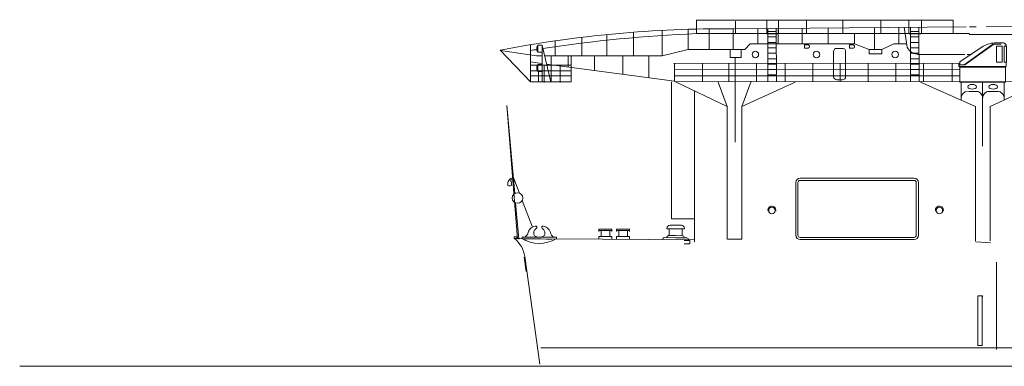
# Model space of a CAD drawing. Units: inches. Extents: x 73 to 1060, y 28 to 740.
# Drawn here: x 73 to 203, y 515 to 561 of the extents above; entities that cross this region are included whole.
import ezdxf

# ---------------------------------------------------------------- set-up
doc = ezdxf.new("R2010")
doc.units = ezdxf.units.IN
doc.header["$MEASUREMENT"] = 0
doc.layers.add('1', color=7, linetype='Continuous', lineweight=20)

# ---------------------------------------------------------------- blocks, each defined once
blk = doc.blocks.new('pa27_2')
blk.add_lwpolyline([(-0.79, -1.67, 0.378729), (-0.36, -2.07), (0.36, -2.07, 0.414214), (0.79, -1.64), (0.79, 1.64, 0.414214), (0.36, 2.07), (-0.36, 2.07, 0.414214), (-0.79, 1.64), (-0.79, -1.67)], format="xyb")
blk = doc.blocks.new('pa32_2')
at = {"layer": '1', "linetype": 'Continuous'}
for p, q in [((1.76, 5.18), (2.59, 5.18)), ((-3, 2.7), (0.08, 4.72)), ((-2.46, 2.29), (1.33, 5)), ((1.44, 5), (-2.35, 2.29)), ((2.41, 5), (1.33, 5)), ((1.79, 4.69), (1.79, 2.69)), ((1.86, 4.76), (2.48, 4.76)), ((2.54, 2.69), (2.54, 4.69)), ((2.8, 4.69), (2.8, 2.69)), ((3.07, 4.76), (2.87, 4.76)), ((3.07, 4.88), (3.07, 4.76)), ((3.14, 2.69), (3.14, 4.71)), ((-3, 2.29), (-3, 2.7)), ((-2.92, 2.7), (-3, 2.7)), ((2.48, 2.62), (1.86, 2.62)), ((2.87, 2.62), (3.07, 2.62)), ((3.07, 2.05), (3.07, 2.62)), ((-3.1, 2.43), (-3.15, 2.43)), ((-3.15, 2.43), (-3.15, 2.12)), ((-3.15, 2.12), (-3.1, 2.08)), ((-3.1, 2.05), (-3.1, 2.43)), ((-2.35, 2.29), (-3.1, 2.29)), ((-3, 1.98), (-3.1, 2.05)), ((-3.1, 2.05), (3.07, 2.05)), ((-2.46, 2.29), (-3, 2.29)), ((-3, 1.99), (3, 1.98)), ((-3, 1.98), (-3, 0)), ((-2.75, 1.99), (-2.96, 1.99)), ((2.71, 1.98), (2.92, 1.98)), ((3, 0), (3, 2.05)), ((-3, 0), (3, 0))]:
    blk.add_line(p, q, dxfattribs=at)
for centre, radius, start, end in [((1.76, 1.89), 3.29, 90.0575, 120.691), ((2.63, 4.72), 0.471, 20.5424, 95.6641), ((1.86, 4.69), 0.0685, 90, 180), ((2.48, 4.69), 0.0685, 0, 90), ((2.87, 4.69), 0.0685, 90, 180), ((3.06, 4.68), 0.0834, 17.2677, 81.6793), ((1.86, 2.69), 0.0685, 180, 270), ((2.48, 2.69), 0.0685, 270, 0), ((2.87, 2.69), 0.0685, 180, 270), ((3.07, 2.69), 0.0676, 270, 0)]:
    blk.add_arc(centre, radius, start, end, dxfattribs=at)

msp = doc.modelspace()

# ---------------------------------------------------------------- linework, layer by layer
at = {"layer": '1', "color": 7}
for p, q in [((162.08, 559.1), (162.08, 560.85)), ((162.08, 560.78), (181.34, 560.78)), ((167.19, 560.66), (167.19, 558.98)), ((171.31, 560.72), (171.31, 559.07)), ((172.85, 560.72), (172.85, 559.04)), ((176.55, 559.09), (176.55, 560.85)), ((176.55, 560.78), (195.81, 560.78)), ((181.34, 560.79), (181.34, 559.04)), ((186.33, 560.72), (186.33, 559.04)), ((190, 560.72), (190, 558.98)), ((191.68, 560.72), (191.68, 559.04)), ((195.81, 560.79), (195.81, 559.04)), ((166.9, 556.92), (166.9, 559.62)), ((197.97, 559.04), (162.06, 559.04)), ((171.31, 559.01), (172.85, 559.01)), ((190.06, 559.01), (191.6, 559.01)), ((197.91, 558.92), (197.93, 558.92)), ((197.93, 558.92), (198.69, 558.93)), ((198.7, 558.91), (197.97, 558.91)), ((201.24, 558.91), (198.7, 558.91)), ((227.58, 558.91), (201.24, 558.91)), ((140.27, 552.67), (136.29, 556.86)), ((140.25, 552.68), (140.25, 557.54)), ((141.78, 557.48), (141.78, 552.67)), ((141.78, 552.67), (141.78, 557.45)), ((141.78, 557.45), (142.95, 552.69)), ((141.77, 555.08), (140.26, 555.29)), ((142.98, 552.63), (142.98, 556.05)), ((145.22, 554.63), (145.22, 556.1)), ((145.59, 552.67), (145.59, 556.09)), ((148.68, 556.13), (148.68, 554.17)), ((152.4, 553.67), (152.4, 556.13)), ((155.83, 556.06), (155.83, 553.24)), ((167.15, 555.91), (167.15, 544.74)), ((191.12, 556.28), (197.34, 556.28)), ((197.65, 556.28), (198.24, 556.28)), ((145.58, 554.89), (140.26, 554.89)), ((145.62, 554.13), (140.26, 554.13)), ((142.05, 554.87), (142.05, 552.61)), ((159.18, 552.78), (142.37, 555.01)), ((144.18, 554.86), (144.18, 552.6)), ((159.11, 555.11), (196.75, 555.13)), ((159.21, 552.75), (159.21, 555.13)), ((159.22, 554.26), (196.71, 554.28)), ((162.86, 555.08), (162.86, 552.69)), ((166.32, 552.75), (166.32, 555.13)), ((169.97, 555.08), (169.97, 552.69)), ((173.74, 552.75), (173.74, 555.13)), ((177.39, 555.08), (177.39, 552.69)), ((180.99, 552.75), (180.99, 555.13)), ((184.64, 555.08), (184.64, 552.69)), ((188.28, 552.75), (188.28, 555.13)), ((191.93, 555.08), (191.93, 552.69)), ((195.68, 552.75), (195.68, 555.13)), ((145.61, 553.48), (140.26, 553.48)), ((207.87, 552.66), (159.18, 552.74)), ((159.22, 553.46), (196.72, 553.48)), ((140.3, 552.67), (145.59, 552.67)), ((198.88, 551.4), (197.82, 551.4)), ((197.82, 551.4), (199.1, 551.4)), ((200.38, 551.4), (201.79, 551.4)), ((166.12, 540.79), (166.12, 532)), ((168.04, 540.79), (168.04, 532)), ((198.77, 540.79), (198.77, 531.74)), ((200.7, 540.79), (200.68, 531.75)), ((138.13, 532.07), (138.13, 532.3)), ((138.13, 532.3), (138.46, 532.3)), ((138.46, 532.3), (138.46, 532.08)), ((139.18, 532.13), (139.18, 532.25)), ((139.18, 532.25), (143.65, 532.24)), ((143.66, 532.25), (143.66, 532.04)), ((143.67, 532.02), (161.88, 531.92)), ((139.42, 529.61), (139.7, 527.73)), ((139.51, 529.71), (141.49, 515.57)), ((201.52, 517.5), (201.52, 528.97)), ((199.1, 524.53), (199.66, 524.53)), ((199.66, 524.53), (199.66, 524.37)), ((141.64, 517.71), (755.38, 517.71)), ((73.11, 515.27), (1059.52, 515.27))]:
    msp.add_line(p, q, dxfattribs=at)
at = {"layer": '1', "color": 7, "linetype": 'Continuous'}
for p, q in [((153.82, 559.19), (153.82, 556.11)), ((157.57, 559.43), (157.57, 556.11)), ((161, 559.57), (161, 556.94)), ((163.77, 559.64), (163.77, 556.94)), ((166.79, 559.67), (197.53, 559.9)), ((170.15, 559.69), (170.15, 557.66)), ((171.44, 559.66), (171.44, 552.75)), ((171.44, 559.29), (172.58, 559.29)), ((172.58, 552.75), (172.57, 559.69)), ((172.83, 557.66), (172.83, 559.71)), ((175.99, 559.74), (175.99, 557.66)), ((179.39, 557.66), (179.39, 559.76)), ((185.47, 556.94), (185.47, 559.81)), ((188.67, 557.66), (188.67, 559.83)), ((189.39, 559.86), (189.72, 557.5)), ((190.21, 559.79), (190.21, 552.75)), ((190.21, 559.29), (191.35, 559.29)), ((191.35, 552.75), (191.33, 559.87)), ((197.99, 559.9), (198.84, 559.91)), ((200.15, 559.92), (259.81, 560.36)), ((143.5, 558.12), (143.5, 556.11)), ((146.99, 558.55), (146.99, 556.11)), ((150.29, 558.89), (150.29, 556.11)), ((171.44, 558.58), (172.58, 558.58)), ((182.86, 558.93), (182.86, 557.66)), ((190.21, 558.58), (191.35, 558.58)), ((141.05, 556.11), (136.32, 556.81)), ((157.57, 556.11), (161, 556.94)), ((161, 556.94), (168.43, 556.94)), ((166.49, 556.94), (166.49, 555.89)), ((167.97, 555.89), (167.97, 556.94)), ((168.43, 556.94), (169.16, 557.66)), ((169.16, 557.66), (182.86, 557.66)), ((171.44, 557.86), (172.58, 557.86)), ((171.44, 557.15), (172.58, 557.15)), ((176.29, 557.56), (176.29, 557.12)), ((176.79, 557.56), (176.29, 557.56)), ((176.29, 557.12), (176.79, 557.12)), ((182.2, 557.53), (182.2, 557.09)), ((182.71, 557.53), (182.2, 557.53)), ((182.2, 557.09), (182.71, 557.09)), ((184.8, 556.94), (182.86, 557.66)), ((184.8, 556.94), (186.46, 556.94)), ((184.8, 556.94), (184.8, 556.34)), ((186.46, 556.94), (188.03, 557.66)), ((186.46, 556.34), (186.46, 556.94)), ((188.03, 557.66), (189.69, 557.66)), ((190.21, 557.86), (191.35, 557.86)), ((190.21, 557.15), (191.35, 557.15)), ((141.05, 556.11), (141.78, 556.11)), ((142.1, 556.11), (157.57, 556.11)), ((166.49, 555.89), (167.97, 555.89)), ((171.44, 556.44), (172.58, 556.44)), ((171.44, 555.72), (172.58, 555.72)), ((184.8, 556.34), (186.46, 556.34)), ((190.21, 556.44), (191.35, 556.44)), ((190.21, 555.72), (191.35, 555.72)), ((171.44, 555.01), (172.58, 555.01)), ((171.44, 554.29), (172.58, 554.29)), ((190.21, 555.01), (191.35, 555.01)), ((190.21, 554.29), (191.35, 554.29)), ((169.26, 552.78), (168.04, 549.43)), ((171.44, 553.58), (172.58, 553.58)), ((190.21, 553.58), (191.35, 553.58)), ((166.12, 549.43), (159.33, 552.69)), ((164.94, 552.65), (166.12, 549.43)), ((168.04, 549.43), (175.06, 552.65)), ((198.77, 549.43), (191.55, 552.65)), ((200.7, 549.43), (207.72, 552.69)), ((166.12, 538.89), (166.12, 549.43)), ((168.04, 549.43), (168.04, 538.89)), ((198.77, 538.89), (198.77, 549.43)), ((200.7, 549.43), (200.7, 538.89)), ((149.26, 533.3), (150.97, 533.3)), ((149.26, 533.3), (149.26, 533.02)), ((150.97, 533.02), (150.97, 533.3)), ((151.57, 533.3), (153.29, 533.3)), ((151.57, 533.3), (151.57, 533.02)), ((153.29, 533.02), (153.29, 533.3)), ((149.26, 533.11), (150.97, 533.11)), ((149.26, 532.05), (149.26, 532.34)), ((149.26, 532.34), (150.97, 532.34)), ((149.54, 533.11), (149.54, 532.34)), ((150.69, 533.11), (150.69, 532.34)), ((150.97, 532.34), (150.97, 532.05)), ((151.57, 533.11), (153.29, 533.11)), ((151.57, 532.05), (151.57, 532.34)), ((151.57, 532.34), (153.29, 532.34)), ((151.86, 533.11), (151.86, 532.34)), ((153, 533.11), (153, 532.34)), ((153.29, 532.34), (153.29, 532.05)), ((160.48, 531.83), (161.22, 531.83)), ((161.22, 531.39), (160.48, 531.39)), ((161.22, 531.83), (161.22, 531.39))]:
    msp.add_line(p, q, dxfattribs=at)
at = {"layer": '1', "color": 7, "linetype": 'Continuous', "lineweight": 15}
for p, q in [((141.21, 557.49), (141.21, 556.57)), ((141.78, 557.49), (141.21, 557.49)), ((141.21, 556.57), (141.78, 556.57)), ((141.78, 554.95), (141.21, 554.95)), ((141.21, 554.95), (141.21, 554.03)), ((141.21, 554.03), (141.78, 554.03)), ((141.33, 554.03), (141.33, 552.7)), ((196.87, 550.33), (196.87, 552.6)), ((199.7, 544.24), (199.7, 552.6)), ((202.53, 550.29), (202.53, 552.6)), ((137.13, 549.55), (138.18, 537.99)), ((138.54, 532.02), (137.13, 549.55)), ((137.99, 540.18), (138.82, 538.02)), ((175.71, 540), (184.18, 540)), ((182.21, 540), (190.68, 540)), ((175.14, 534.87), (175.14, 539.48)), ((175.42, 539.43), (175.42, 539.16)), ((175.42, 534.87), (175.42, 539.16)), ((175.71, 539.71), (184.18, 539.71)), ((182.21, 539.71), (190.68, 539.71)), ((190.97, 539.16), (190.97, 539.43)), ((190.97, 533.68), (190.97, 539.16)), ((191.26, 533.68), (191.26, 539.44)), ((138.29, 536.76), (138.71, 531.97)), ((139.18, 537.09), (140.54, 533.56)), ((175.14, 532.5), (175.14, 534.87)), ((175.42, 532.5), (175.42, 534.87)), ((190.97, 534.87), (190.97, 532.5)), ((191.26, 534.87), (191.26, 532.5)), ((158.2, 533.43), (158.2, 533.37)), ((158.2, 533.37), (159.34, 533.36)), ((158.49, 533.37), (158.48, 532.47)), ((159.35, 533.82), (158.6, 533.82)), ((160.48, 533.35), (159.34, 533.36)), ((159.35, 533.82), (160.09, 533.81)), ((160.2, 533.35), (160.19, 532.45)), ((160.49, 533.4), (160.48, 533.35)), ((159.33, 532.18), (157.84, 532.19)), ((158.19, 532.25), (158.19, 532.19)), ((159.33, 532.46), (158.42, 532.47)), ((159.33, 532.46), (160.25, 532.45)), ((159.33, 532.18), (160.81, 532.16)), ((160.47, 532.22), (160.47, 532.16)), ((184.18, 532.21), (175.71, 532.21)), ((190.68, 532.21), (182.21, 532.21)), ((184.18, 531.93), (175.71, 531.93)), ((190.68, 531.93), (182.21, 531.93)), ((199.07, 524.55), (199.07, 518.03)), ((199.65, 518.03), (199.65, 524.48)), ((199.07, 518.03), (199.65, 518.03))]:
    msp.add_line(p, q, dxfattribs=at)
at = {"layer": '1'}
for p, q in [((158.79, 552.66), (158.79, 534.67)), ((161.81, 531.65), (161.81, 551.51)), ((158.79, 534.67), (161.81, 534.67)), ((161.81, 534.67), (161.81, 531.65)), ((166.14, 532.01), (168.06, 532.01)), ((198.81, 531.64), (200.72, 531.51))]:
    msp.add_line(p, q, dxfattribs=at)
at = {"layer": '1', "color": 7, "linetype": 'Continuous'}
for centre in [(169.82, 556.28), (177.87, 556.28), (188.19, 556.28), (172, 535.77), (194.01, 535.77)]:
    msp.add_circle(centre, 0.429, dxfattribs=at)
at = {"layer": '1', "color": 7, "linetype": 'Continuous', "lineweight": 15}
msp.add_circle((138.55, 537.4), 0.695, dxfattribs=at)
at = {"layer": '1', "color": 7, "linetype": 'Continuous'}
for centre, radius, start, end in [((166.1, 400.01), 159.66, 89.7513, 100.7604), ((169.96, 373.3), 185.89, 92.4313, 98.6922), ((169.96, 373.3), 185.89, 98.9214, 99.1923), ((191.12, 557.77), 1.43, 190.9269, 270), ((141.05, 532.54), 1.16, 97.919, 172.3895), ((141.78, 532.54), 1.16, 8.0605, 82.0452), ((141.44, 535.69), 4.26, 237.2548, 301.2398), ((141.37, 532.81), 0.691, 151.1472, 213.8047), ((141.47, 532.81), 0.691, 326.1953, 28.8528)]:
    msp.add_arc(centre, radius, start, end, dxfattribs=at)
at = {"layer": '1', "color": 7}
for centre, radius, start, end in [((141.78, 557.02), 0.707, 143.8473, 215.9008), ((176.73, 557.34), 0.221, 274.0674, 72.3546), ((182.65, 557.31), 0.221, 274.0674, 72.3546), ((141.78, 554.5), 0.707, 143.8473, 215.9008), ((171.99, 535.81), 0.524, 343.4931, 194.6882), ((194.01, 535.81), 0.524, 343.4931, 194.6882), ((141.43, 532.72), 0.783, 121.4156, 147.5355), ((140.93, 533.53), 0.167, 301.0323, 104.1094), ((141.9, 533.53), 0.167, 75.8906, 238.9677), ((141.41, 532.72), 0.783, 32.4645, 58.5844), ((135.82, 529.16), 3.73, 8.228, 51.3875), ((142.63, 655.71), 123.7, 267.9371, 270.5214), ((139.26, 532.92), 0.672, 262.3083, 341.7025), ((141.43, 533.58), 1.31, 240.9526, 297.5396), ((143.57, 532.92), 0.672, 198.2975, 277.6917)]:
    msp.add_arc(centre, radius, start, end, dxfattribs=at)
at = {"layer": '1', "color": 7, "linetype": 'Continuous', "lineweight": 15}
for centre, radius, start, end in [((197.73, 550.56), 0.857, 90, 180), ((198.85, 550.56), 0.857, 0, 90), ((200.56, 550.56), 0.857, 90, 180), ((201.68, 550.56), 0.857, 0, 90), ((138, 539.29), 0.74, 90, 198.0827), ((137.92, 539.49), 0.385, 75.3378, 141.494), ((175.71, 539.43), 0.571, 90, 180), ((190.68, 539.43), 0.571, 0, 90), ((137.53, 539.33), 0.348, 228.8833, 307.304), ((136.92, 539.25), 0.847, 346.2148, 34.2128), ((175.71, 539.43), 0.286, 90, 180), ((190.68, 539.43), 0.286, 0, 90), ((158.6, 533.42), 0.4, 89.3738, 179.3738), ((160.09, 533.41), 0.4, 359.3738, 89.3738), ((157.84, 531.96), 0.229, 89.3738, 179.3738), ((158.42, 532.24), 0.229, 89.3738, 179.3738), ((160.24, 532.22), 0.229, 359.3738, 89.3738), ((160.81, 531.93), 0.229, 359.3738, 89.3738), ((175.71, 532.5), 0.571, 180, 270), ((175.71, 532.5), 0.286, 180, 270), ((190.68, 532.5), 0.571, 270, 0), ((190.68, 532.5), 0.286, 270, 0)]:
    msp.add_arc(centre, radius, start, end, dxfattribs=at)
for centre, major_axis in [((198.33, 552.03), (0.565, 0)), ((201.07, 552.03), (-0.565, 0))]:
    msp.add_ellipse(centre, major_axis=major_axis, ratio=0.538462, dxfattribs=at)

# ---------------------------------------------------------------- block references
at = {"layer": '1', "color": 7}
msp.add_blockref('pa27_2', (180.9, 555.01), dxfattribs=at)
at = {"layer": '1', "color": 7, "linetype": 'Continuous', "lineweight": 15}
msp.add_blockref('pa32_2', (199.71, 552.63), dxfattribs=at)

doc.saveas('drawing.dxf')
